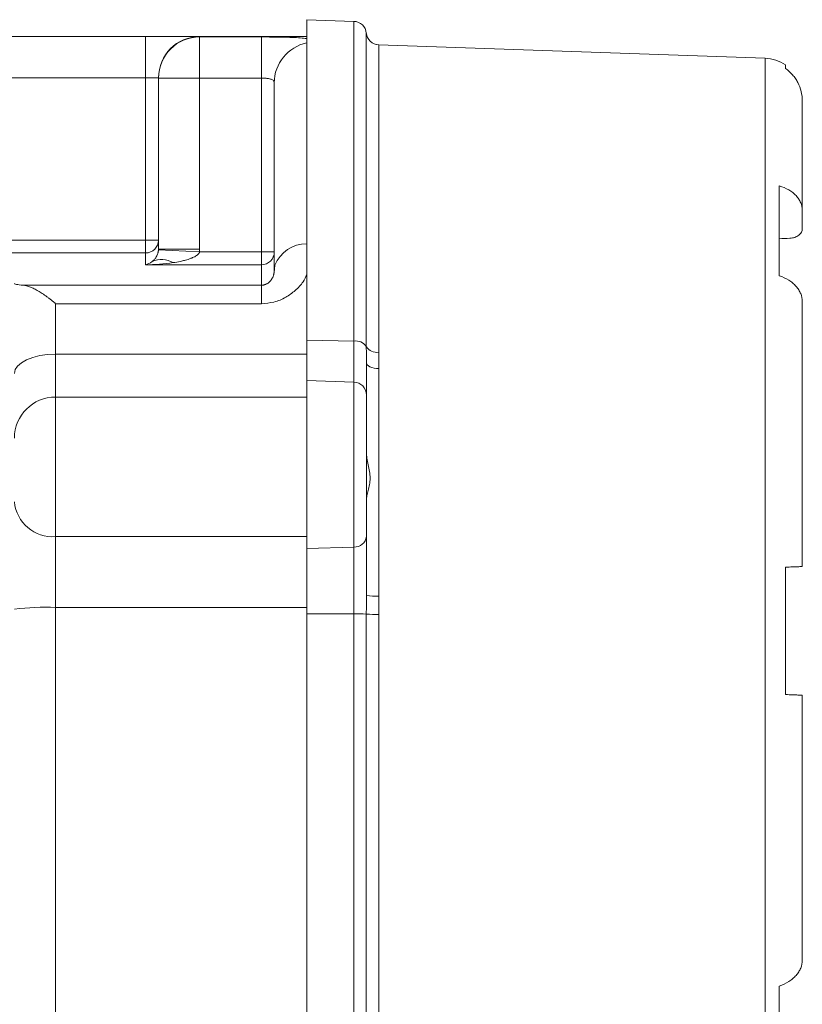
# Model space of a CAD drawing. Units: inches. Extents: x 2.71 to 7.33, y 2.89 to 7.44.
# Drawn here: x 3.22 to 3.69, y 5.08 to 5.68 of the extents above; entities that cross this region are included whole.
import ezdxf

# ---------------------------------------------------------------- set-up
doc = ezdxf.new("R2010")
doc.units = ezdxf.units.IN
doc.header["$MEASUREMENT"] = 0

msp = doc.modelspace()

# ---------------------------------------------------------------- linework, layer by layer
at = {"color": 7, "linetype": 'Continuous', "lineweight": 15}
for p, q in [((3.41808, 5.6763), (3.38936, 5.6773)), ((3.38936, 5.6773), (3.38936, 5.48256)), ((3.41808, 5.6763), (3.41808, 5.48208)), ((3.29155, 5.66705), (3.17437, 5.66705)), ((3.29155, 5.66705), (3.29155, 5.64205)), ((3.32437, 5.66705), (3.32437, 5.6668)), ((3.38936, 5.66705), (3.32437, 5.66705)), ((3.32437, 5.6668), (3.36187, 5.6668)), ((3.32437, 5.6668), (3.32437, 5.64182)), ((3.36187, 5.6668), (3.36187, 5.64182)), ((3.42559, 5.4787), (3.42559, 5.66917)), ((3.42582, 5.66779), (3.42563, 5.66886)), ((3.42644, 5.66629), (3.42629, 5.66653)), ((3.43178, 5.6622), (3.43147, 5.6623)), ((3.66775, 5.65385), (3.43308, 5.66204)), ((3.4331, 5.66204), (3.4331, 5.47531)), ((3.68012, 5.64761), (3.68012, 5.64979)), ((3.15718, 5.64205), (3.29155, 5.64205)), ((3.29155, 5.64205), (3.29937, 5.64205)), ((3.29155, 5.64205), (3.29155, 5.54343)), ((3.29937, 5.64182), (3.32437, 5.64182)), ((3.29937, 5.64182), (3.29937, 5.53794)), ((3.32437, 5.53794), (3.32437, 5.64182)), ((3.32437, 5.64182), (3.36187, 5.64182)), ((3.36187, 5.53622), (3.36187, 5.64182)), ((3.67637, 5.52178), (3.67637, 5.57634)), ((3.69036, 5.56137), (3.69036, 5.55023)), ((3.15718, 5.54343), (3.29155, 5.54343)), ((3.29155, 5.54343), (3.29155, 5.53563)), ((3.29937, 5.54343), (3.29155, 5.54343)), ((3.15718, 5.53563), (3.29155, 5.53563)), ((3.29155, 5.53563), (3.29155, 5.52842)), ((3.29935, 5.53753), (3.32432, 5.53622)), ((3.29937, 5.53794), (3.32437, 5.53794)), ((3.36187, 5.53622), (3.32432, 5.53622)), ((3.36187, 5.53622), (3.36187, 5.52842)), ((3.36968, 5.53622), (3.36187, 5.53622)), ((3.29155, 5.52842), (3.36187, 5.52842)), ((3.36187, 5.52842), (3.36187, 5.516)), ((3.37009, 5.52821), (3.36956, 5.52364)), ((3.36187, 5.516), (3.21718, 5.516)), ((3.36187, 5.516), (3.36187, 5.5048)), ((3.23686, 5.5048), (3.23686, 5.47411)), ((3.36187, 5.5048), (3.23686, 5.5048)), ((3.38936, 5.48256), (3.41808, 5.48208)), ((3.38936, 5.45816), (3.38936, 5.48256)), ((3.41808, 5.48208), (3.41808, 5.45716)), ((3.23686, 5.4481), (3.23686, 5.47411)), ((3.43315, 5.46542), (3.43315, 5.3272)), ((3.38936, 5.35614), (3.38936, 5.45816)), ((3.41808, 5.45716), (3.38936, 5.45816)), ((3.41808, 5.45716), (3.41808, 5.35696)), ((3.23686, 5.4481), (3.23686, 5.36332)), ((3.23686, 5.32026), (3.23686, 5.36332)), ((3.38936, 5.31649), (3.38936, 5.35614)), ((3.38936, 5.35614), (3.41808, 5.35696)), ((3.41808, 5.35696), (3.41808, 5.31646)), ((3.68012, 5.26735), (3.68012, 5.34476)), ((3.23686, 5.32026), (3.23686, 4.95598)), ((3.41808, 5.31646), (3.38936, 5.31649)), ((3.38936, 5.31649), (3.38936, 4.9348)), ((3.67636, 5.03577), (3.67636, 5.09032))]:
    msp.add_line(p, q, dxfattribs=at)
at = {"color": 8, "linetype": 'Continuous', "lineweight": 15}
for p, q in [((3.66775, 4.96046), (3.66775, 5.65385)), ((3.23686, 5.47411), (3.38936, 5.47411)), ((3.38936, 5.4481), (3.23686, 5.4481)), ((3.23686, 5.36332), (3.38936, 5.36332)), ((3.38936, 5.32026), (3.23686, 5.32026)), ((3.41808, 5.31646), (3.41807, 4.9358)), ((3.42559, 4.94293), (3.42559, 5.31626)), ((3.4331, 5.31606), (3.4331, 4.95006))]:
    msp.add_line(p, q, dxfattribs=at)
at = {"color": 7, "linetype": 'Continuous', "lineweight": 15, "flags": 128}
for points in [[(3.67637, 5.54424), (3.678, 5.54432), (3.67963, 5.54439), (3.68126, 5.54447), (3.68289, 5.54454)], [(3.23686, 5.47411), (3.23199, 5.47388), (3.2273, 5.47322), (3.22298, 5.47215), (3.21919, 5.4707), (3.21608, 5.46894), (3.21377, 5.46692), (3.21235, 5.46474), (3.21187, 5.46247)], [(3.42561, 5.46892), (3.42576, 5.46825), (3.42618, 5.4676), (3.42688, 5.46701), (3.42781, 5.46649), (3.42895, 5.46605), (3.43025, 5.46572), (3.43167, 5.46551), (3.43315, 5.46542)]]:
    msp.add_lwpolyline(points, dxfattribs=at)
at = {"color": 7, "linetype": 'Continuous', "lineweight": 15}
for centre, radius, start, end in [((3.4178, 5.66849), 0.00781, 4.98162, 87.99996), ((3.32437, 5.64205), 0.025, 89.99996, 179.99996), ((3.32436, 5.64181), 0.02499, 89.98023, 179.98021), ((3.43337, 5.66985), 0.00781, 184.98162, 267.99996), ((3.66693, 5.63042), 0.02344, 55.74106, 87.99996), ((3.29156, 5.54343), 0.00781, 269.9607, 359.96065), ((3.36187, 5.53623), 0.00781, 269.9607, 359.96065), ((3.30121, 5.51726), 0.0143, 60.5766, 113.43153), ((3.41926, 5.47469), 0.00749, 32.3338, 99.08418), ((3.43191, 5.4827), 0.00749, 212.3338, 279.08418), ((3.41782, 5.44937), 0.0078, 0.11034, 88.12053), ((3.23685, 5.42311), 0.02499, 89.97388, 179.97385), ((3.23507, 5.38655), 0.0233, 185.24934, 274.42816), ((3.4185, 5.3641), 0.00715, 266.5693, 353.94508), ((3.43132, 5.3589), 0.03175, 259.64883, 273.31199), ((3.23062, 5.16072), 0.15966, 87.76002, 96.74754), ((3.41968, 5.23585), 0.08062, 85.80026, 91.14129), ((3.43149, 5.39667), 0.08062, 265.80026, 271.14129)]:
    msp.add_arc(centre, radius, start, end, dxfattribs=at)
at = {"color": 8, "linetype": 'Continuous', "lineweight": 15}
for centre, radius, start, end in [((3.39449, 5.63892), 0.02481, 101.91961, 179.83563), ((3.38934, 5.52044), 0.02075, 89.92997, 158.18535)]:
    msp.add_arc(centre, radius, start, end, dxfattribs=at)
at = {"color": 7, "linetype": 'Continuous', "lineweight": 15}
for points, knots in [([(3.32437, 5.66705), (3.32437, 5.66705), (3.32091, 5.66705), (3.3086, 5.66705), (3.30025, 5.66705), (3.29155, 5.66705)], [0, 0, 0, 0, 0.5, 0.5, 1, 1, 1, 1]), ([(3.69036, 5.62806), (3.69036, 5.62999), (3.69013, 5.63188), (3.68922, 5.63559), (3.68854, 5.63741), (3.68721, 5.63994), (3.68672, 5.64075), (3.68564, 5.64233), (3.68504, 5.64309), (3.68314, 5.64525), (3.68171, 5.64651), (3.68012, 5.64761)], [0, 0, 0, 0, 0.25, 0.25, 0.5, 0.5, 0.625, 0.625, 0.75, 0.75, 1, 1, 1, 1]), ([(3.36187, 5.64182), (3.36203, 5.64182), (3.3624, 5.64182), (3.36299, 5.6418), (3.36368, 5.64177), (3.36445, 5.64173), (3.36556, 5.64162), (3.36674, 5.64143), (3.36782, 5.64112), (3.36865, 5.64075), (3.36923, 5.64029), (3.36955, 5.63978), (3.36966, 5.63935), (3.36967, 5.63909), (3.36968, 5.63899)], [0, 0, 0, 0, 0.039082, 0.086089, 0.14106, 0.204037, 0.275066, 0.425771, 0.531855, 0.638539, 0.770914, 0.87236, 0.949297, 1, 1, 1, 1]), ([(3.67637, 5.57634), (3.67846, 5.57573), (3.68036, 5.57492), (3.68295, 5.57341), (3.68377, 5.57286), (3.68526, 5.57169), (3.68594, 5.57107), (3.68717, 5.56975), (3.68772, 5.56905), (3.68867, 5.56761), (3.68907, 5.56687), (3.69003, 5.5646), (3.69036, 5.56299), (3.69036, 5.56137)], [0, 0, 0, 0, 0.25, 0.25, 0.375, 0.375, 0.5, 0.5, 0.625, 0.625, 0.75, 0.75, 1, 1, 1, 1]), ([(3.69036, 5.55023), (3.69036, 5.54952), (3.69018, 5.54882), (3.68962, 5.54782), (3.68939, 5.5475), (3.68886, 5.5469), (3.68855, 5.54661), (3.68786, 5.54609), (3.68748, 5.54585), (3.68667, 5.54543), (3.68623, 5.54524), (3.68488, 5.54478), (3.68389, 5.54459), (3.68289, 5.54454)], [0, 0, 0, 0, 0.25, 0.25, 0.375, 0.375, 0.5, 0.5, 0.625, 0.625, 0.75, 0.75, 1, 1, 1, 1]), ([(3.29553, 5.53038), (3.29568, 5.53051), (3.29601, 5.53078), (3.29652, 5.53128), (3.29708, 5.5319), (3.29769, 5.5327), (3.29826, 5.53365), (3.29873, 5.53466), (3.29899, 5.53543), (3.29914, 5.53602), (3.29922, 5.5364), (3.29929, 5.53683), (3.29933, 5.5372), (3.29935, 5.53743), (3.29935, 5.53753)], [0, 0, 0, 0, 0.1122435, 0.2324696, 0.365843, 0.5152457, 0.6773837, 0.7915225, 0.8770994, 0.8970779, 0.9338761, 0.961186, 0.9829318, 1, 1, 1, 1]), ([(3.32432, 5.53622), (3.3243, 5.53614), (3.32425, 5.53597), (3.32414, 5.5357), (3.32396, 5.53541), (3.32372, 5.53509), (3.32323, 5.53458), (3.32244, 5.53397), (3.32131, 5.53331), (3.31987, 5.53263), (3.31826, 5.53201), (3.31659, 5.53149), (3.31478, 5.53099), (3.31202, 5.53034), (3.30971, 5.52996), (3.30824, 5.52971)], [0, 0, 0, 0, 0.013462, 0.029297, 0.047862, 0.069537, 0.094667, 0.165316, 0.234976, 0.312095, 0.43195, 0.523904, 0.606273, 0.748302, 1, 1, 1, 1]), ([(3.36968, 5.52525), (3.36967, 5.52503), (3.36967, 5.52459), (3.36961, 5.52392), (3.36951, 5.52325), (3.36937, 5.52258), (3.36918, 5.52192), (3.36891, 5.52116), (3.36851, 5.5203), (3.36794, 5.51936), (3.36725, 5.51848), (3.36654, 5.5178), (3.3659, 5.51731), (3.3654, 5.51699), (3.36487, 5.5167), (3.36432, 5.51646), (3.36374, 5.51626), (3.36314, 5.51612), (3.36251, 5.51602), (3.36208, 5.51601), (3.36187, 5.516)], [0, 0, 0, 0, 0.072682, 0.144623, 0.215569, 0.285275, 0.353498, 0.420005, 0.51975, 0.61392, 0.701226, 0.779587, 0.81639, 0.850371, 0.881462, 0.909677, 0.935156, 0.958234, 0.979528, 1, 1, 1, 1]), ([(3.69036, 5.50613), (3.69036, 5.50775), (3.69004, 5.50934), (3.68908, 5.51168), (3.68867, 5.51245), (3.68773, 5.51393), (3.68719, 5.51464), (3.68596, 5.51602), (3.68527, 5.51669), (3.68378, 5.51794), (3.68297, 5.51852), (3.6804, 5.52015), (3.67846, 5.52107), (3.67637, 5.52178)], [0, 0, 0, 0, 0.25, 0.25, 0.375, 0.375, 0.5, 0.5, 0.625, 0.625, 0.75, 0.75, 1, 1, 1, 1]), ([(3.21718, 5.516), (3.21533, 5.51617), (3.21403, 5.51634), (3.21273, 5.51661), (3.2124, 5.5167), (3.21197, 5.51688), (3.21187, 5.51698), (3.21187, 5.51707)], [0, 0, 0, 0, 0.5, 0.5, 0.75, 0.75, 1, 1, 1, 1]), ([(3.23686, 5.5048), (3.23654, 5.50508), (3.23591, 5.50563), (3.235, 5.50638), (3.23417, 5.50705), (3.23341, 5.50765), (3.23273, 5.50818), (3.23213, 5.50864), (3.23081, 5.50962), (3.22889, 5.51096), (3.2263, 5.51259), (3.22387, 5.5139), (3.22186, 5.5148), (3.22034, 5.51534), (3.21921, 5.51566), (3.21815, 5.51589), (3.2175, 5.51597), (3.21718, 5.516)], [0, 0, 0, 0, 0.0462459, 0.088978, 0.1281949, 0.1638963, 0.1960824, 0.224754, 0.2499121, 0.3840912, 0.5001548, 0.6308332, 0.7493383, 0.8149152, 0.8785167, 0.9401931, 1, 1, 1, 1]), ([(3.4331, 5.47531), (3.4331, 5.47462), (3.4331, 5.47299), (3.43313, 5.47038), (3.43315, 5.46777), (3.43315, 5.46611), (3.43315, 5.46542)], [0, 0, 0, 0, 0.208323, 0.499999, 0.791675, 1, 1, 1, 1]), ([(3.42561, 5.36335), (3.42561, 5.36894), (3.42561, 5.37683), (3.42561, 5.3951), (3.42561, 5.40503), (3.42561, 5.4238), (3.42561, 5.43219), (3.42561, 5.4447), (3.42561, 5.44852), (3.42561, 5.44939)], [0, 0, 0, 0, 0.25, 0.25, 0.5, 0.5, 0.75, 0.75, 1, 1, 1, 1]), ([(3.42561, 5.38543), (3.42561, 5.38628), (3.42576, 5.3872), (3.42619, 5.38918), (3.42648, 5.39026), (3.42704, 5.39249), (3.42732, 5.39366), (3.42773, 5.39614), (3.42786, 5.39745), (3.42786, 5.40011), (3.42774, 5.40145), (3.42732, 5.40418), (3.42704, 5.40554), (3.42648, 5.40822), (3.4262, 5.40955), (3.42577, 5.41221), (3.42561, 5.41354), (3.42561, 5.41482)], [0, 0, 0, 0, 0.125, 0.125, 0.25, 0.25, 0.375, 0.375, 0.5, 0.5, 0.625, 0.625, 0.75, 0.75, 0.875, 0.875, 1, 1, 1, 1]), ([(3.68012, 5.34476), (3.68171, 5.34481), (3.68313, 5.34486), (3.68503, 5.34493), (3.68562, 5.34495), (3.68671, 5.34499), (3.68721, 5.345), (3.68809, 5.34503), (3.68848, 5.34505), (3.68916, 5.34507), (3.68945, 5.34508), (3.69013, 5.34511), (3.69036, 5.34511), (3.69036, 5.34511)], [0, 0, 0, 0, 0.25, 0.25, 0.375, 0.375, 0.5, 0.5, 0.625, 0.625, 0.75, 0.75, 1, 1, 1, 1]), ([(3.43315, 5.3272), (3.43315, 5.32642), (3.43315, 5.32457), (3.43313, 5.32163), (3.4331, 5.31869), (3.4331, 5.31684), (3.4331, 5.31606)], [0, 0, 0, 0, 0.208325, 0.500001, 0.791677, 1, 1, 1, 1]), ([(3.69036, 5.26699), (3.69036, 5.26699), (3.69013, 5.267), (3.68922, 5.26703), (3.68854, 5.26705), (3.68721, 5.2671), (3.68672, 5.26712), (3.68564, 5.26715), (3.68504, 5.26717), (3.68314, 5.26724), (3.68171, 5.26729), (3.68012, 5.26735)], [0, 0, 0, 0, 0.25, 0.25, 0.5, 0.5, 0.625, 0.625, 0.75, 0.75, 1, 1, 1, 1]), ([(3.67636, 5.09032), (3.67846, 5.09103), (3.68036, 5.09193), (3.68295, 5.09357), (3.68377, 5.09416), (3.68526, 5.09541), (3.68594, 5.09606), (3.68717, 5.09744), (3.68772, 5.09816), (3.68867, 5.09965), (3.68907, 5.10041), (3.69003, 5.10273), (3.69036, 5.10436), (3.69036, 5.10598)], [0, 0, 0, 0, 0.25, 0.25, 0.375, 0.375, 0.5, 0.5, 0.625, 0.625, 0.75, 0.75, 1, 1, 1, 1])]:
    msp.add_open_spline(points, degree=3, knots=knots, dxfattribs=at)
at = {"color": 8, "linetype": 'Continuous', "lineweight": 15}
for points, knots in [([(3.36187, 5.6668), (3.36408, 5.6668), (3.36853, 5.66679), (3.37489, 5.66669), (3.38068, 5.66653), (3.3857, 5.66627), (3.38815, 5.66599), (3.38936, 5.66585)], [0, 0, 0, 0, 0.199689, 0.401431, 0.603531, 0.803539, 1, 1, 1, 1]), ([(3.38936, 5.5224), (3.38871, 5.52094), (3.38714, 5.51745), (3.38262, 5.51276), (3.37673, 5.50846), (3.36969, 5.50539), (3.36444, 5.505), (3.36187, 5.5048)], [0, 0, 0, 0, 0.157166, 0.37427, 0.57808, 0.792705, 1, 1, 1, 1])]:
    msp.add_open_spline(points, degree=3, knots=knots, dxfattribs=at)
at = {"color": 7, "linetype": 'Continuous', "lineweight": 15}
for points in [[(3.36968, 5.63899), (3.36968, 5.62792), (3.36968, 5.58746), (3.36968, 5.52525)], [(3.69036, 5.56137), (3.69036, 5.59787), (3.69036, 5.62094), (3.69036, 5.62806)], [(3.29937, 5.53794), (3.29937, 5.53781), (3.29936, 5.53767), (3.29935, 5.53753)], [(3.32432, 5.53622), (3.32435, 5.5368), (3.32437, 5.53737), (3.32437, 5.53794)], [(3.29553, 5.53038), (3.29427, 5.52937), (3.29285, 5.52871), (3.29155, 5.52842)], [(3.29155, 5.52842), (3.297, 5.52849), (3.30298, 5.52891), (3.30824, 5.52971)], [(3.69036, 5.34511), (3.69036, 5.40386), (3.69036, 5.45955), (3.69036, 5.50613)], [(3.42559, 5.4787), (3.42559, 5.47531), (3.42561, 5.47202), (3.42561, 5.46892)], [(3.42561, 5.44939), (3.42561, 5.4507), (3.42561, 5.45772), (3.42561, 5.46892)], [(3.42561, 5.32766), (3.42561, 5.34209), (3.42561, 5.35491), (3.42561, 5.36335)], [(3.42561, 5.32766), (3.42561, 5.32395), (3.42559, 5.32011), (3.42559, 5.31626)], [(3.69036, 5.10598), (3.69036, 5.15256), (3.69036, 5.20824), (3.69036, 5.26699)]]:
    msp.add_open_spline(points, degree=3, dxfattribs=at)

doc.saveas('drawing.dxf')
